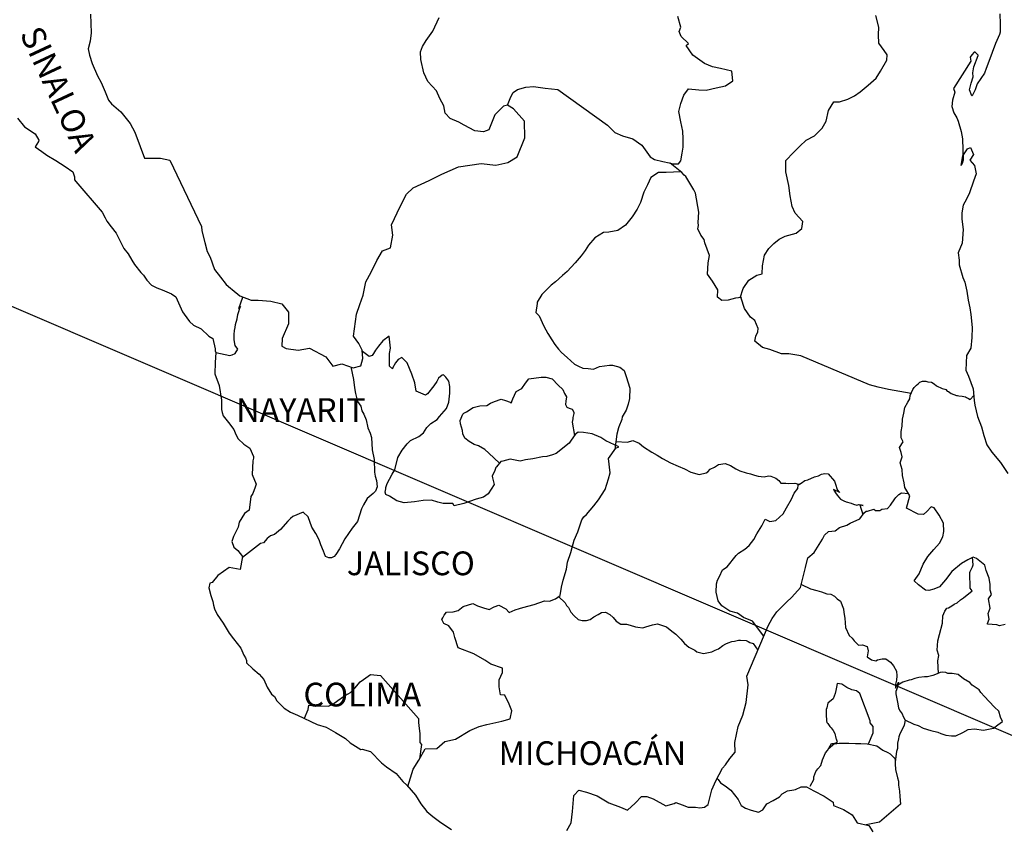
# Model space of a CAD drawing. Units: inches. Extents: x 546476 to 548876, y 2615913 to 2617713.
# Drawn here: x 548549 to 548649, y 2617393 to 2617475 of the extents above; entities that cross this region are included whole.
import ezdxf

# ---------------------------------------------------------------- set-up
doc = ezdxf.new("R2010")
doc.units = ezdxf.units.IN
doc.header["$LTSCALE"] = 40
doc.header["$MEASUREMENT"] = 0
doc.layers.add('MARGEN', color=7, linetype='Continuous')
doc.styles.add('ROMANS', font='romans.shx')

msp = doc.modelspace()

# ---------------------------------------------------------------- linework, layer by layer
at = {"layer": 'MARGEN', "color": 5, "linetype": 'Continuous'}
for p, q in [((548549.169, 2617464.735, -2.318), (548549.854, 2617463.848, -2.318)), ((548549.854, 2617463.848, -2.318), (548550.93, 2617463.156, -2.318)), ((548550.93, 2617463.156, -2.318), (548551.326, 2617462.517, -2.318)), ((548551.279, 2617462.369, -2.318), (548550.936, 2617461.825, -2.318)), ((548551.326, 2617462.517, -2.318), (548551.279, 2617462.369, -2.318)), ((548550.936, 2617461.825, -2.318), (548551.622, 2617461.382, -2.318)), ((548551.622, 2617461.382, -2.318), (548552.112, 2617460.985, -2.318)), ((548552.112, 2617460.985, -2.318), (548553.046, 2617460.441, -2.318)), ((548553.046, 2617460.441, -2.318), (548553.974, 2617459.856, -2.318)), ((548553.974, 2617459.856, -2.318), (548554.76, 2617459.312, -2.318)), ((548554.76, 2617459.312, -2.318), (548554.908, 2617458.821, -2.318)), ((548554.908, 2617458.821, -2.318), (548554.908, 2617458.519, -2.318)), ((548554.908, 2617458.519, -2.318), (548555.056, 2617458.324, -2.318)), ((548555.056, 2617458.324, -2.318), (548557.703, 2617455.219, -2.318)), ((548557.703, 2617455.219, -2.318), (548558.006, 2617454.675, -2.318)), ((548558.006, 2617454.675, -2.318), (548558.201, 2617454.332, -2.318)), ((548558.201, 2617454.332, -2.318), (548558.644, 2617453.741, -2.318)), ((548558.644, 2617453.741, -2.318), (548559.128, 2617453.102, -2.318)), ((548559.128, 2617453.102, -2.318), (548559.914, 2617451.57, -2.318)), ((548559.914, 2617451.57, -2.318), (548560.358, 2617451.026, -2.318)), ((548560.358, 2617451.026, -2.318), (548560.707, 2617450.388, -2.318)), ((548560.707, 2617450.388, -2.318), (548560.996, 2617449.944, -2.318)), ((548560.996, 2617449.944, -2.318), (548561.634, 2617449.151, -2.318)), ((548561.634, 2617449.151, -2.318), (548561.883, 2617448.855, -2.318)), ((548561.883, 2617448.855, -2.318), (548562.226, 2617448.365, -2.318)), ((548562.226, 2617448.365, -2.318), (548562.716, 2617447.874, -2.318)), ((548562.716, 2617447.874, -2.318), (548563.254, 2617447.579, -2.318)), ((548563.254, 2617447.579, -2.318), (548563.792, 2617447.377, -2.318)), ((548563.792, 2617447.377, -2.318), (548564.726, 2617446.987, -2.318)), ((548564.726, 2617446.987, -2.318), (548565.169, 2617446.692, -2.318)), ((548565.169, 2617446.692, -2.318), (548565.855, 2617445.159, -2.318)), ((548565.855, 2617445.159, -2.318), (548566.002, 2617444.918, -2.318)), ((548566.002, 2617444.918, -2.318), (548566.54, 2617444.172, -2.318)), ((548566.54, 2617444.172, -2.318), (548566.937, 2617443.829, -2.318)), ((548566.937, 2617443.829, -2.318), (548567.723, 2617443.432, -2.318)), ((548567.723, 2617443.432, -2.318), (548568.509, 2617442.693, -2.318)), ((548568.509, 2617442.693, -2.318), (548568.899, 2617442.451, -2.318)), ((548568.899, 2617442.451, -2.318), (548569.147, 2617441.416, -2.318)), ((548569.147, 2617441.416, -2.318), (548569.147, 2617441.215, -2.318)), ((548569.147, 2617441.215, -2.318), (548569.194, 2617441.067, -2.318)), ((548569.194, 2617441.067, -2.318), (548569.147, 2617440.032, -2.318)), ((548569.194, 2617441.067, -2.318), (548569.194, 2617441.067, -2.318)), ((548569.147, 2617440.032, -2.318), (548569.1, 2617438.896, -2.318)), ((548569.1, 2617438.896, -2.318), (548569.537, 2617437.714, -2.318)), ((548569.537, 2617437.714, -2.318), (548569.786, 2617436.229, -2.318)), ((548569.786, 2617436.229, -2.318), (548569.793, 2617435.294, -2.318)), ((548569.793, 2617435.294, -2.318), (548569.84, 2617434.999, -2.318)), ((548569.84, 2617434.999, -2.318), (548569.94, 2617434.656, -2.318)), ((548569.94, 2617434.656, -2.318), (548570.478, 2617433.964, -2.318)), ((548570.478, 2617433.964, -2.318), (548571.022, 2617433.272, -2.318)), ((548571.022, 2617433.272, -2.318), (548571.217, 2617432.781, -2.318)), ((548571.217, 2617432.781, -2.318), (548571.459, 2617432.338, -2.318)), ((548571.459, 2617432.338, -2.318), (548572.05, 2617431.793, -2.318)), ((548572.05, 2617431.793, -2.318), (548572.635, 2617431.397, -2.318)), ((548572.635, 2617431.397, -2.318), (548573.032, 2617430.557, -2.318)), ((548572.938, 2617430.113, -2.318), (548572.884, 2617428.736, -2.318)), ((548573.032, 2617430.362, -2.318), (548572.938, 2617430.113, -2.318)), ((548573.032, 2617430.557, -2.318), (548573.032, 2617430.362, -2.318)), ((548572.884, 2617428.736, -2.318), (548573.28, 2617427.748, -2.318)), ((548573.179, 2617427.452, -2.318), (548572.938, 2617426.814, -2.318)), ((548573.28, 2617427.748, -2.318), (548573.179, 2617427.452, -2.318)), ((548572.743, 2617426.511, -2.318), (548572.595, 2617425.134, -2.318)), ((548572.938, 2617426.814, -2.318), (548572.743, 2617426.511, -2.318)), ((548572.595, 2617425.134, -2.318), (548572.111, 2617424.784, -2.318)), ((548572.111, 2617424.784, -2.318), (548571.573, 2617423.897, -2.318)), ((548571.473, 2617423.4, -2.318), (548570.982, 2617422.466, -2.318)), ((548571.573, 2617423.897, -2.318), (548571.473, 2617423.4, -2.318)), ((548570.982, 2617422.466, -2.318), (548570.841, 2617421.969, -2.318)), ((548570.841, 2617421.969, -2.318), (548571.036, 2617421.384, -2.318)), ((548571.036, 2617421.384, -2.318), (548571.426, 2617421.035, -2.318)), ((548571.426, 2617421.035, -2.318), (548571.916, 2617420.443, -2.318)), ((548571.916, 2617420.443, -2.318), (548571.674, 2617419.113, -2.318)), ((548570.545, 2617419.308, -2.318), (548569.423, 2617418.515, -2.318)), ((548571.674, 2617419.113, -2.318), (548570.545, 2617419.308, -2.318)), ((548569.423, 2617418.515, -2.318), (548568.838, 2617417.822, -2.318)), ((548569.423, 2617418.515, -2.318), (548569.423, 2617418.515, -2.318)), ((548568.59, 2617417.728, -2.318), (548568.496, 2617417.285, -2.318)), ((548568.496, 2617417.285, -2.318), (548568.69, 2617416.492, -2.318)), ((548568.838, 2617417.822, -2.318), (548568.59, 2617417.728, -2.318)), ((548568.69, 2617416.492, -2.318), (548568.892, 2617415.901, -2.318)), ((548568.892, 2617415.901, -2.318), (548568.986, 2617415.504, -2.318)), ((548568.986, 2617415.504, -2.318), (548569.087, 2617415.161, -2.318)), ((548569.087, 2617415.161, -2.318), (548569.329, 2617414.57, -2.318)), ((548569.329, 2617414.57, -2.318), (548569.967, 2617413.683, -2.318)), ((548569.967, 2617413.683, -2.318), (548570.559, 2617412.695, -2.318)), ((548570.559, 2617412.695, -2.318), (548571.002, 2617412.104, -2.318)), ((548571.002, 2617412.104, -2.318), (548571.741, 2617411.163, -2.318)), ((548571.741, 2617411.163, -2.318), (548572.03, 2617410.478, -2.318)), ((548572.03, 2617410.478, -2.318), (548572.225, 2617410.182, -2.318)), ((548572.225, 2617410.182, -2.318), (548572.326, 2617409.933, -2.318)), ((548572.326, 2617409.933, -2.318), (548572.326, 2617409.685, -2.318)), ((548572.326, 2617409.685, -2.318), (548572.964, 2617409.093, -2.318)), ((548572.964, 2617409.093, -2.318), (548573.603, 2617408.556, -2.318)), ((548573.603, 2617408.556, -2.318), (548574.046, 2617408.011, -2.318)), ((548574.046, 2617408.011, -2.318), (548574.389, 2617407.218, -2.318)), ((548574.389, 2617407.218, -2.318), (548574.833, 2617406.533, -2.318)), ((548574.833, 2617406.533, -2.318), (548575.128, 2617406.284, -2.318)), ((548575.128, 2617406.284, -2.318), (548575.37, 2617405.841, -2.318)), ((548575.37, 2617405.841, -2.318), (548576.109, 2617405.102, -2.318)), ((548576.109, 2617405.102, -2.318), (548576.748, 2617404.705, -2.318)), ((548576.748, 2617404.705, -2.318), (548577.48, 2617404.409, -2.318)), ((548577.48, 2617404.409, -2.318), (548579.442, 2617403.475, -2.318)), ((548579.442, 2617403.475, -2.318), (548580.37, 2617403.18, -2.318)), ((548579.442, 2617403.475, -2.318), (548579.442, 2617403.475, -2.318)), ((548580.37, 2617403.18, -2.318), (548581.062, 2617402.783, -2.318)), ((548581.062, 2617402.783, -2.318), (548581.304, 2617402.642, -2.318)), ((548581.304, 2617402.642, -2.318), (548582.332, 2617402.044, -2.318)), ((548582.332, 2617402.044, -2.318), (548582.776, 2617401.607, -2.318)), ((548582.776, 2617401.607, -2.318), (548583.858, 2617400.915, -2.318)), ((548583.858, 2617400.915, -2.318), (548583.999, 2617400.962, -2.318)), ((548583.999, 2617400.962, -2.318), (548584.839, 2617400.713, -2.318)), ((548583.999, 2617400.962, -2.318), (548583.999, 2617400.962, -2.318)), ((548584.839, 2617400.713, -2.318), (548585.961, 2617399.584, -2.318)), ((548585.961, 2617399.584, -2.318), (548586.451, 2617399.188, -2.318)), ((548586.451, 2617399.188, -2.318), (548587.433, 2617398.502, -2.318)), ((548587.433, 2617398.502, -2.318), (548588.118, 2617397.71, -2.318)), ((548588.118, 2617397.71, -2.318), (548588.514, 2617397.32, -2.318)), ((548588.514, 2617397.32, -2.318), (548589.395, 2617396.332, -2.318)), ((548589.395, 2617396.332, -2.318), (548589.939, 2617395.445, -2.318)), ((548589.939, 2617395.445, -2.318), (548590.53, 2617394.652, -2.318)), ((548590.53, 2617394.652, -2.318), (548591.162, 2617394.161, -2.318)), ((548591.162, 2617394.161, -2.318), (548591.948, 2617393.57, -2.318)), ((548591.948, 2617393.57, -2.318), (548593.03, 2617392.831, -2.318))]:
    msp.add_line(p, q, dxfattribs=at)
at = {"layer": 'MARGEN'}
msp.add_line((548529.086, 2617454.051, -2.318), (548739.741, 2617363.824), dxfattribs=at)
at = {"layer": 'MARGEN', "color": 7, "linetype": 'Continuous'}
for p, q in [((548586.082, 2617442.216, -2.318), (548585.638, 2617441.678, -2.318)), ((548586.72, 2617442.713, -2.318), (548586.082, 2617442.216, -2.318)), ((548586.868, 2617441.477, -2.318), (548586.72, 2617442.713, -2.318)), ((548584.704, 2617440.644, -2.318), (548584.026, 2617441.141, -2.318)), ((548585.343, 2617441.282, -2.318), (548585.148, 2617440.939, -2.318)), ((548585.638, 2617441.678, -2.318), (548585.343, 2617441.282, -2.318)), ((548586.767, 2617440.939, -2.318), (548586.868, 2617441.477, -2.318)), ((548585, 2617440.738, -2.318), (548584.704, 2617440.644, -2.318)), ((548585.148, 2617440.939, -2.318), (548585, 2617440.738, -2.318)), ((548586.767, 2617440.442, -2.318), (548586.767, 2617440.939, -2.318)), ((548586.767, 2617439.656, -2.318), (548586.767, 2617440.442, -2.318)), ((548587.654, 2617440.341, -2.318), (548587.359, 2617439.998, -2.318)), ((548587.997, 2617440.543, -2.318), (548587.654, 2617440.341, -2.318)), ((548588.541, 2617439.998, -2.318), (548587.997, 2617440.543, -2.318)), ((548587.063, 2617439.407, -2.318), (548586.767, 2617439.656, -2.318)), ((548587.359, 2617439.998, -2.318), (548587.063, 2617439.454, -2.318)), ((548587.063, 2617439.454, -2.318), (548587.063, 2617439.407, -2.318)), ((548589.032, 2617438.863, -2.318), (548588.541, 2617439.998, -2.318)), ((548589.321, 2617437.976, -2.318), (548589.032, 2617438.863, -2.318)), ((548591.538, 2617438.117, -2.318), (548591.236, 2617437.673, -2.318)), ((548591.733, 2617438.46, -2.318), (548591.538, 2617438.117, -2.318)), ((548592.076, 2617438.755, -2.318), (548591.733, 2617438.46, -2.318)), ((548592.224, 2617438.809, -2.318), (548592.076, 2617438.755, -2.318)), ((548592.466, 2617438.56, -2.318), (548592.224, 2617438.809, -2.318)), ((548592.762, 2617438.164, -2.318), (548592.466, 2617438.56, -2.318)), ((548592.862, 2617437.626, -2.318), (548592.762, 2617438.164, -2.318)), ((548589.475, 2617437.136, -2.318), (548589.321, 2617437.976, -2.318)), ((548590.41, 2617436.739, -2.318), (548589.475, 2617437.136, -2.318)), ((548591.236, 2617437.673, -2.318), (548590.604, 2617436.887, -2.318)), ((548592.862, 2617436.934, -2.318), (548592.862, 2617437.626, -2.318)), ((548590.604, 2617436.887, -2.318), (548590.41, 2617436.739, -2.318)), ((548592.768, 2617436.047, -2.318), (548592.862, 2617436.934, -2.318)), ((548591.834, 2617434.569, -2.318), (548592.52, 2617435.402, -2.318)), ((548592.52, 2617435.402, -2.318), (548592.768, 2617436.047, -2.318)), ((548590.947, 2617433.883, -2.318), (548591.586, 2617434.273, -2.318)), ((548591.586, 2617434.273, -2.318), (548591.834, 2617434.569, -2.318)), ((548590.215, 2617432.942, -2.318), (548590.557, 2617433.487, -2.318)), ((548590.557, 2617433.487, -2.318), (548590.947, 2617433.883, -2.318)), ((548588.548, 2617431.814, -2.318), (548588.891, 2617432.156, -2.318)), ((548588.891, 2617432.156, -2.318), (548589.724, 2617432.553, -2.318)), ((548589.724, 2617432.553, -2.318), (548590.215, 2617432.942, -2.318)), ((548605.14, 2617432.183, -2.318), (548604.945, 2617431.887, -2.318)), ((548605.536, 2617432.774, -2.318), (548605.14, 2617432.183, -2.318)), ((548605.832, 2617433.016, -2.318), (548605.536, 2617432.774, -2.318)), ((548606.37, 2617432.969, -2.318), (548605.832, 2617433.016, -2.318)), ((548607.257, 2617432.822, -2.318), (548606.37, 2617432.969, -2.318)), ((548608.137, 2617432.472, -2.318), (548607.257, 2617432.822, -2.318)), ((548608.627, 2617432.129, -2.318), (548608.137, 2617432.472, -2.318)), ((548609.958, 2617431.531, -2.318), (548608.627, 2617432.129, -2.318)), ((548587.614, 2617430.436, -2.318), (548588.051, 2617431.175, -2.318)), ((548588.051, 2617431.175, -2.318), (548588.548, 2617431.814, -2.318)), ((548604.945, 2617431.887, -2.318), (548603.621, 2617430.853, -2.318)), ((548608.923, 2617430.355, -2.318), (548609.662, 2617431.383, -2.318)), ((548609.662, 2617431.383, -2.318), (548609.958, 2617431.531, -2.318)), ((548587.318, 2617429.199, -2.318), (548587.614, 2617430.436, -2.318)), ((548598.957, 2617430.268, -2.318), (548598.218, 2617430.073, -2.318)), ((548599.986, 2617430.073, -2.318), (548598.957, 2617430.268, -2.318)), ((548600.53, 2617430.221, -2.318), (548599.986, 2617430.073, -2.318)), ((548601.262, 2617430.315, -2.318), (548600.53, 2617430.221, -2.318)), ((548602.25, 2617430.51, -2.318), (548601.262, 2617430.315, -2.318)), ((548602.687, 2617430.557, -2.318), (548602.25, 2617430.51, -2.318)), ((548603.231, 2617430.705, -2.318), (548602.687, 2617430.557, -2.318)), ((548603.621, 2617430.853, -2.318), (548603.231, 2617430.705, -2.318)), ((548603.621, 2617430.853, -2.318), (548603.621, 2617430.853, -2.318)), ((548609.078, 2617428.877, -2.318), (548608.923, 2617430.355, -2.318)), ((548587.023, 2617428.756, -2.318), (548587.318, 2617429.199, -2.318)), ((548597.432, 2617429.139, -2.318), (548597.143, 2617428.548, -2.318)), ((548597.533, 2617429.435, -2.318), (548597.432, 2617429.139, -2.318)), ((548597.586, 2617429.482, -2.318), (548597.533, 2617429.435, -2.318)), ((548598.023, 2617430.026, -2.318), (548597.586, 2617429.482, -2.318)), ((548598.218, 2617430.073, -2.318), (548598.023, 2617430.026, -2.318)), ((548586.532, 2617427.822, -2.318), (548586.781, 2617428.265, -2.318)), ((548586.781, 2617428.265, -2.318), (548587.023, 2617428.756, -2.318)), ((548597.143, 2617428.548, -2.318), (548597.19, 2617428.4, -2.318)), ((548597.19, 2617428.4, -2.318), (548597.338, 2617427.708, -2.318)), ((548608.587, 2617427.197, -2.318), (548608.923, 2617428.286, -2.318)), ((548608.923, 2617428.286, -2.318), (548609.078, 2617428.877, -2.318)), ((548586.337, 2617426.935, -2.318), (548586.384, 2617427.284, -2.318)), ((548586.384, 2617427.425, -2.318), (548586.532, 2617427.822, -2.318)), ((548586.384, 2617427.284, -2.318), (548586.384, 2617427.425, -2.318)), ((548597.338, 2617427.708, -2.318), (548596.753, 2617426.774, -2.318)), ((548607.902, 2617426.162, -2.318), (548608.587, 2617427.197, -2.318)), ((548586.384, 2617426.686, -2.318), (548586.337, 2617426.935, -2.318)), ((548586.781, 2617426.545, -2.318), (548586.384, 2617426.686, -2.318)), ((548587.52, 2617426.048, -2.318), (548586.781, 2617426.545, -2.318)), ((548591.001, 2617426.142, -2.318), (548590.168, 2617426.095, -2.318)), ((548591.639, 2617425.94, -2.318), (548591.001, 2617426.142, -2.318)), ((548595.523, 2617426.236, -2.318), (548594.294, 2617425.792, -2.318)), ((548596.256, 2617426.431, -2.318), (548595.523, 2617426.236, -2.318)), ((548596.753, 2617426.774, -2.318), (548596.256, 2617426.431, -2.318)), ((548607.411, 2617425.571, -2.318), (548607.902, 2617426.162, -2.318)), ((548588.252, 2617425.853, -2.318), (548587.52, 2617426.048, -2.318)), ((548589.287, 2617425.947, -2.318), (548588.252, 2617425.853, -2.318)), ((548590.168, 2617426.095, -2.318), (548589.287, 2617425.947, -2.318)), ((548592.184, 2617425.792, -2.318), (548591.639, 2617425.94, -2.318)), ((548593.165, 2617425.792, -2.318), (548592.184, 2617425.792, -2.318)), ((548593.165, 2617425.792, -2.318), (548593.165, 2617425.792, -2.318)), ((548593.313, 2617425.544, -2.318), (548593.165, 2617425.792, -2.318)), ((548594.294, 2617425.792, -2.318), (548593.313, 2617425.544, -2.318)), ((548606.672, 2617424.684, -2.318), (548607.411, 2617425.571, -2.318)), ((548605.792, 2617422.916, -2.318), (548606.228, 2617424.146, -2.318)), ((548606.228, 2617424.146, -2.318), (548606.423, 2617424.442, -2.318)), ((548606.423, 2617424.442, -2.318), (548606.672, 2617424.684, -2.318)), ((548605.442, 2617422.076, -2.318), (548605.792, 2617422.916, -2.318)), ((548605.099, 2617420.84, -2.318), (548605.247, 2617421.337, -2.318)), ((548605.247, 2617421.337, -2.318), (548605.442, 2617422.076, -2.318)), ((548604.763, 2617419.859, -2.318), (548605.099, 2617420.84, -2.318)), ((548604.32, 2617418.038, -2.318), (548604.663, 2617419.166, -2.318)), ((548604.663, 2617419.166, -2.318), (548604.763, 2617419.859, -2.318)), ((548604.024, 2617416.505, -2.318), (548604.172, 2617417.345, -2.318)), ((548604.172, 2617417.345, -2.318), (548604.32, 2617418.038, -2.318)), ((548603.534, 2617416.163, -2.318), (548604.024, 2617416.505, -2.318)), ((548593.716, 2617414.993, -2.318), (548594.206, 2617415.39, -2.318)), ((548594.206, 2617415.39, -2.318), (548595.187, 2617415.686, -2.318)), ((548595.187, 2617415.686, -2.318), (548595.678, 2617415.437, -2.318)), ((548595.678, 2617415.437, -2.318), (548596.263, 2617415.235, -2.318)), ((548596.263, 2617415.235, -2.318), (548596.854, 2617415.087, -2.318)), ((548596.854, 2617415.087, -2.318), (548597.351, 2617415.336, -2.318)), ((548597.351, 2617415.336, -2.318), (548597.835, 2617415.531, -2.318)), ((548597.835, 2617415.531, -2.318), (548598.527, 2617415.134, -2.318)), ((548599.461, 2617415.034, -2.318), (548599.905, 2617415.182, -2.318)), ((548599.905, 2617415.182, -2.318), (548600.241, 2617415.282, -2.318)), ((548600.241, 2617415.282, -2.318), (548601.377, 2617415.578, -2.318)), ((548601.377, 2617415.578, -2.318), (548602.452, 2617415.968, -2.318)), ((548602.452, 2617415.968, -2.318), (548602.942, 2617415.914, -2.318)), ((548602.942, 2617415.914, -2.318), (548603.534, 2617416.163, -2.318)), ((548592.042, 2617414.059, -2.318), (548592.143, 2617414.254, -2.318)), ((548592.143, 2617414.254, -2.318), (548592.291, 2617414.503, -2.318)), ((548592.291, 2617414.503, -2.318), (548592.533, 2617414.798, -2.318)), ((548592.533, 2617414.798, -2.318), (548593.218, 2617414.846, -2.318)), ((548593.218, 2617414.846, -2.318), (548593.716, 2617414.993, -2.318)), ((548598.527, 2617415.134, -2.318), (548598.87, 2617414.792, -2.318)), ((548598.87, 2617414.792, -2.318), (548599.461, 2617415.034, -2.318)), ((548592.244, 2617413.663, -2.318), (548592.042, 2617414.059, -2.318)), ((548592.782, 2617413.414, -2.318), (548592.244, 2617413.663, -2.318)), ((548593.225, 2617412.776, -2.318), (548592.782, 2617413.414, -2.318)), ((548593.373, 2617412.238, -2.318), (548593.225, 2617412.776, -2.318)), ((548593.716, 2617411.197, -2.318), (548593.373, 2617412.238, -2.318)), ((548595.288, 2617410.605, -2.318), (548593.716, 2617411.197, -2.318)), ((548596.417, 2617409.96, -2.318), (548595.288, 2617410.605, -2.318)), ((548597.009, 2617409.564, -2.318), (548596.417, 2617409.96, -2.318)), ((548598.185, 2617409.167, -2.318), (548597.009, 2617409.564, -2.318)), ((548584.146, 2617408.011, -2.318), (548584.832, 2617408.502, -2.318)), ((548584.832, 2617408.502, -2.318), (548585.86, 2617408.401, -2.318)), ((548585.86, 2617408.401, -2.318), (548589.697, 2617404.06, -2.318)), ((548597.842, 2617407.984, -2.318), (548598.185, 2617408.73, -2.318)), ((548598.185, 2617408.73, -2.318), (548598.185, 2617409.167, -2.318)), ((548583.259, 2617407.124, -2.318), (548583.797, 2617407.763, -2.318)), ((548583.797, 2617407.763, -2.318), (548584.146, 2617408.011, -2.318)), ((548597.842, 2617407.252, -2.318), (548597.842, 2617407.984, -2.318)), ((548597.99, 2617406.459, -2.318), (548597.842, 2617407.252, -2.318)), ((548581.539, 2617405.894, -2.318), (548582.13, 2617406.291, -2.318)), ((548582.13, 2617406.291, -2.318), (548582.816, 2617406.681, -2.318)), ((548582.816, 2617406.681, -2.318), (548583.259, 2617407.124, -2.318)), ((548598.433, 2617406.412, -2.318), (548597.99, 2617406.459, -2.318)), ((548598.877, 2617405.518, -2.318), (548598.433, 2617406.412, -2.318)), ((548578.549, 2617404.96, -2.318), (548578.596, 2617405.404, -2.318)), ((548578.596, 2617405.404, -2.318), (548579.234, 2617405.357, -2.318)), ((548579.234, 2617405.357, -2.318), (548579.873, 2617405.357, -2.318)), ((548579.873, 2617405.357, -2.318), (548580.605, 2617405.303, -2.318)), ((548580.605, 2617405.303, -2.318), (548581.049, 2617405.498, -2.318)), ((548581.049, 2617405.498, -2.318), (548581.539, 2617405.894, -2.318)), ((548599.125, 2617404.833, -2.318), (548598.877, 2617405.518, -2.318)), ((548578.159, 2617404.087, -2.318), (548578.549, 2617404.96, -2.318)), ((548598.978, 2617404.04, -2.318), (548599.125, 2617404.833, -2.318)), ((548589.697, 2617404.06, -2.318), (548589.697, 2617403.71, -2.318)), ((548589.697, 2617403.71, -2.318), (548589.744, 2617403.321, -2.318)), ((548589.744, 2617403.321, -2.318), (548589.791, 2617402.823, -2.318)), ((548594.898, 2617402.864, -2.318), (548595.833, 2617403.26, -2.318)), ((548595.833, 2617403.26, -2.318), (548596.619, 2617403.455, -2.318)), ((548596.619, 2617403.455, -2.318), (548598.138, 2617403.798, -2.318)), ((548598.138, 2617403.798, -2.318), (548598.978, 2617404.04, -2.318)), ((548589.791, 2617402.823, -2.318), (548589.838, 2617402.528, -2.318)), ((548589.838, 2617402.528, -2.318), (548589.838, 2617402.333, -2.318)), ((548589.838, 2617402.333, -2.318), (548589.838, 2617401.641, -2.318)), ((548593.427, 2617401.983, -2.318), (548594.898, 2617402.864, -2.318)), ((548589.993, 2617401.446, -2.318), (548589.805, 2617399.974, -2.318)), ((548589.838, 2617401.641, -2.318), (548589.993, 2617401.446, -2.318)), ((548591.565, 2617401.049, -2.318), (548592.345, 2617401.735, -2.318)), ((548592.345, 2617401.735, -2.318), (548593.427, 2617401.983, -2.318)), ((548589.744, 2617399.867, -2.318), (548590.383, 2617400.996, -2.318)), ((548590.383, 2617400.996, -2.318), (548591.565, 2617401.049, -2.318)), ((548589.16, 2617398.933, -2.318), (548589.744, 2617399.867, -2.318)), ((548588.635, 2617397.179, -2.318), (548589.16, 2617398.933, -2.318))]:
    msp.add_line(p, q, dxfattribs=at)
at = {"layer": 'MARGEN', "color": 7, "linetype": 'Continuous', "elevation": -2.318}
for points in [[(548556.541, 2617475.245), (548556.594, 2617473.37), (548556.494, 2617472.53), (548556.299, 2617471.744), (548556.447, 2617471.105), (548556.695, 2617470.265), (548557.233, 2617469.029), (548557.629, 2617468.343), (548558.019, 2617467.403), (548558.362, 2617466.569), (548558.658, 2617466.173), (548559.592, 2617465.38), (548560.532, 2617464.197), (548561.016, 2617463.303), (548561.561, 2617461.879), (548562.004, 2617460.689), (548563.624, 2617460.689), (548564.558, 2617460.494), (548567.756, 2617453.781), (548567.803, 2617453.338), (548568.099, 2617452.155), (548568.348, 2617451.268), (548568.637, 2617450.677), (548569.08, 2617449.44), (548569.672, 2617448.654), (548570.263, 2617447.915), (548570.706, 2617447.565), (548570.854, 2617447.417), (548571.641, 2617446.779), (548572.77, 2617446.329), (548573.502, 2617446.329), (548574.779, 2617446.228), (548575.867, 2617445.979), (548576.553, 2617445.139), (548576.553, 2617443.957), (548575.914, 2617442.478), (548575.867, 2617441.692), (548576.311, 2617441.443), (548577.534, 2617441.295), (548578.663, 2617441.49), (548580.336, 2617440.603), (548581.022, 2617439.662), (548581.956, 2617439.904), (548583.085, 2617439.515), (548583.871, 2617439.71), (548584.066, 2617440.449), (548584.019, 2617441.282), (548583.676, 2617441.974), (548583.132, 2617442.713), (548583.427, 2617444.938), (548583.77, 2617445.919), (548584.113, 2617446.86), (548584.362, 2617448.19), (548584.899, 2617449.171), (548585.484, 2617450.354), (548586.075, 2617451.335), (548586.861, 2617451.631), (548587.103, 2617452.914), (548586.955, 2617453.949), (548587.836, 2617455.824), (548588.481, 2617457.054), (548589.166, 2617457.692), (548590.786, 2617458.431), (548592.063, 2617459.07), (548593.729, 2617459.809), (548596.034, 2617460.145), (548597.513, 2617459.997), (548598.736, 2617460.239), (548599.67, 2617460.83), (548600.456, 2617462.752), (548600.402, 2617464.432), (548599.32, 2617465.662), (548598.682, 2617466.059), (548598.292, 2617465.958), (548597.405, 2617465.071), (548596.82, 2617463.545), (548596.283, 2617463.35), (548595.396, 2617463.451), (548594.314, 2617464.043), (548593.776, 2617464.338), (548592.889, 2617464.688), (548592.399, 2617465.232), (548592.251, 2617465.971), (548592.251, 2617465.971), (548591.854, 2617466.71), (548591.518, 2617467.503), (548590.631, 2617468.438), (548590.235, 2617469.325), (548589.939, 2617470.655), (548589.892, 2617471.448), (548590.087, 2617471.986), (548590.477, 2617472.584), (548591.162, 2617473.511), (548591.801, 2617474.895)], [(548598.682, 2617466.059), (548599.031, 2617466.899), (548599.273, 2617467.335), (548599.717, 2617467.638), (548600.55, 2617467.88), (548601.336, 2617467.927), (548602.512, 2617467.779), (548603.789, 2617467.624), (548608.802, 2617464.022), (548609.541, 2617463.283), (548610.328, 2617462.934), (548611.356, 2617462.638), (548612.29, 2617461.993), (548613.13, 2617460.81), (548613.573, 2617460.562), (548614.407, 2617460.367), (548615.045, 2617460.212), (548615.388, 2617460.118), (548615.972, 2617460.118), (548616.221, 2617460.414), (548616.369, 2617461.2), (548616.463, 2617461.791), (548616.463, 2617462.631), (548616.416, 2617463.418), (548616.214, 2617464.352), (548616.019, 2617465.393), (548616.214, 2617466.233), (548616.51, 2617467.067), (548617.001, 2617467.705), (548618.035, 2617467.604), (548618.768, 2617467.557), (548619.803, 2617467.799), (548620.73, 2617467.994), (548621.469, 2617468.491), (548621.369, 2617469.472), (548620.24, 2617469.768), (548619.406, 2617469.923), (548618.62, 2617470.265), (548617.437, 2617471.105), (548616.752, 2617472.093), (548617.001, 2617472.295), (548616.261, 2617472.98), (548616.066, 2617473.478), (548616.214, 2617473.921), (548615.912, 2617475.003)], [(548622.222, 2617446.584), (548622.518, 2617447.532), (548623.102, 2617448.372), (548623.889, 2617448.862), (548624.433, 2617449.01), (548624.48, 2617449.796), (548624.675, 2617450.885), (548625.118, 2617451.57), (548625.609, 2617452.068), (548626.146, 2617452.511), (548626.785, 2617452.8), (548627.867, 2617453.096), (548628.458, 2617453.593), (548628.552, 2617454.278), (548627.766, 2617455.118), (548627.47, 2617455.811), (548627.275, 2617456.893), (548627.128, 2617457.927), (548626.832, 2617459.312), (548626.832, 2617460.441), (548627.611, 2617461.281), (548628.25, 2617461.919), (548628.888, 2617462.51), (548629.722, 2617462.954), (548630.508, 2617463.74), (548630.904, 2617464.432), (548631.146, 2617465.514), (548631.684, 2617466.401), (548632.275, 2617466.401), (548633.108, 2617466.65), (548633.794, 2617466.993), (548634.338, 2617467.382), (548635.171, 2617468.068), (548635.958, 2617468.76), (548636.401, 2617469.499), (548637.04, 2617470.581), (548637.087, 2617471.126), (548636.791, 2617471.569), (548636.247, 2617472.308), (548636.2, 2617473.148), (548636.247, 2617473.934), (548635.951, 2617475.117)], [(548639.499, 2617436.901), (548637.208, 2617437.31), (548636.179, 2617437.559), (548635.292, 2617437.801), (548628.364, 2617440.724), (548627.141, 2617440.926), (548626.402, 2617440.926), (548625.219, 2617441.369), (548624.487, 2617441.564), (548623.7, 2617442.209), (548623.794, 2617442.7), (548623.989, 2617443.143), (548624.043, 2617443.493), (548623.7, 2617444.279), (548623.257, 2617444.629), (548622.666, 2617445.516), (548622.323, 2617446.55), (548622.37, 2617446.598), (548621.731, 2617446.55), (548620.992, 2617446.356), (548620.354, 2617446.309), (548619.917, 2617446.651), (548619.964, 2617447.39), (548619.42, 2617448.278), (548618.929, 2617448.97), (548618.976, 2617450.105), (548619.124, 2617450.845), (548618.634, 2617452.128), (548618.586, 2617452.471), (548618.244, 2617452.914), (548617.941, 2617453.559), (548617.995, 2617453.902), (548617.988, 2617454.198), (548618.042, 2617455.233), (548617.699, 2617457.155), (548617.545, 2617457.497), (548616.712, 2617458.835), (548616.564, 2617458.982), (548616.322, 2617459.231), (548615.159, 2617460.185)], [(548616.228, 2617459.305), (548614.749, 2617459.231), (548613.963, 2617459.231), (548613.177, 2617458.741), (548612.834, 2617458.001), (548612.491, 2617457.262), (548612.149, 2617456.227), (548611.806, 2617455.535), (548611.315, 2617454.749), (548610.63, 2617453.916), (548609.844, 2617453.371), (548608.957, 2617453.223), (548608.419, 2617453.176), (548607.532, 2617452.639), (548606.894, 2617451.9), (548606.558, 2617451.355), (548606.161, 2617450.811), (548605.523, 2617450.126), (548604.737, 2617449.238), (548604.246, 2617448.842), (548603.561, 2617448.204), (548603.117, 2617447.861), (548602.183, 2617446.927), (548601.692, 2617446.134), (548601.692, 2617445.993), (548601.551, 2617445.106), (548601.894, 2617444.756), (548602.385, 2617443.721), (548602.781, 2617442.982), (548603.171, 2617442.337), (548603.466, 2617441.846), (548603.856, 2617441.403), (548604.152, 2617441.054), (548604.743, 2617440.563), (548605.093, 2617440.22), (548605.482, 2617439.871), (548605.872, 2617439.676), (548606.316, 2617439.474), (548606.853, 2617439.427), (548607.398, 2617439.374), (548607.989, 2617439.622), (548609.017, 2617439.77), (548609.313, 2617439.77), (548610.052, 2617439.568), (548610.489, 2617439.226), (548610.69, 2617438.634), (548611.08, 2617437.445), (548611.033, 2617436.41), (548610.885, 2617435.819), (548610.69, 2617435.227), (548610.294, 2617434.542), (548610.247, 2617434.293), (548609.958, 2617433.554), (548609.904, 2617433.453), (548609.756, 2617432.815), (548609.555, 2617431.236)], [(548569.194, 2617441.067), (548570.612, 2617440.765), (548570.861, 2617440.812), (548571.157, 2617440.959), (548571.446, 2617441.403), (548571.15, 2617441.746), (548571.056, 2617442.337), (548571.056, 2617442.881), (548571.103, 2617443.278), (548571.15, 2617443.574), (548571.197, 2617443.869), (548571.352, 2617444.461), (548571.446, 2617444.904), (548571.688, 2617445.744), (548571.54, 2617445.495), (548571.936, 2617446.658)], [(548582.856, 2617439.595), (548583.138, 2617438.332), (548583.233, 2617437.492), (548583.333, 2617436.901), (548583.528, 2617436.108), (548583.878, 2617435.617), (548583.972, 2617435.174), (548584.173, 2617434.824), (548584.415, 2617434.239), (548584.563, 2617433.446), (548584.812, 2617432.902), (548584.96, 2617432.459), (548585.007, 2617431.229), (548585.208, 2617430.241), (548585.255, 2617428.958), (548585.302, 2617428.561), (548585.45, 2617428.118), (548585.504, 2617427.479), (548585.356, 2617427.036), (548585.107, 2617426.787), (548584.523, 2617426.303), (548584.133, 2617425.658), (548583.931, 2617425.268), (548583.542, 2617423.985), (548583.004, 2617423.293), (548582.265, 2617422.211), (548581.727, 2617421.223), (548581.338, 2617420.631), (548581.183, 2617420.437), (548580.894, 2617420.289), (548580.645, 2617420.289), (548580.303, 2617420.437), (548580.108, 2617420.981), (548579.812, 2617421.619), (548579.664, 2617422.117), (548579.315, 2617422.755), (548578.925, 2617423.4), (548578.529, 2617424.435), (548578.038, 2617424.932), (548577.01, 2617424.489), (548576.761, 2617424.287), (548576.472, 2617423.991), (548575.733, 2617423.158), (548575.148, 2617422.668), (548574.752, 2617422.52), (548574.409, 2617422.271), (548574.013, 2617421.828), (548573.724, 2617421.734), (548573.132, 2617421.29), (548571.896, 2617420.329)], [(548597.889, 2617429.858), (548596.794, 2617430.866), (548596.404, 2617431.256), (548595.765, 2617431.605), (548595.322, 2617431.753), (548594.831, 2617432.049), (548594.388, 2617432.398), (548594.193, 2617432.842), (548594.139, 2617433.184), (548593.944, 2617433.83), (548593.897, 2617434.172), (548594.186, 2617434.811), (548594.287, 2617434.911), (548594.536, 2617435.059), (548595.221, 2617435.496), (548595.906, 2617435.651), (548596.592, 2617435.698), (548596.988, 2617435.94), (548597.378, 2617436.087), (548598.07, 2617436.336), (548598.507, 2617436.188), (548598.957, 2617436.034), (548599.051, 2617435.94), (548599.246, 2617436.383), (548599.589, 2617437.122), (548600.133, 2617437.411), (548600.523, 2617437.956), (548600.866, 2617438.399), (548602.096, 2617438.547), (548602.586, 2617438.547), (548603.225, 2617438.399), (548603.816, 2617437.754), (548604.306, 2617437.31), (548604.454, 2617436.914), (548604.649, 2617436.571), (548604.595, 2617436.128), (548604.548, 2617435.785), (548604.696, 2617435.536), (548604.945, 2617435.436), (548605.241, 2617435.335), (548605.388, 2617435.039), (548605.388, 2617434.891), (548605.288, 2617434.495), (548605.288, 2617434.347), (548605.241, 2617434.004), (548605.462, 2617432.66)], [(548649.008, 2617413.575), (548648.423, 2617413.428), (548648.175, 2617413.528), (548647.241, 2617413.582), (548647.241, 2617413.676), (548647.388, 2617414.12), (548647.294, 2617414.664), (548647.489, 2617415.208), (548647.341, 2617416.142), (548647.637, 2617416.586), (548647.482, 2617417.03), (548647.482, 2617417.621), (548647.482, 2617417.621), (548647.388, 2617418.259), (548647.093, 2617419.005), (548646.945, 2617419.55), (548646.112, 2617420.235), (548645.762, 2617420.383), (548645.225, 2617420.094), (548644.586, 2617419.744), (548643.605, 2617418.911), (548642.967, 2617418.071), (548642.382, 2617417.386), (548641.791, 2617417.137), (548641.3, 2617416.989), (548640.957, 2617417.043), (548640.265, 2617417.587), (548639.822, 2617417.977), (548640.319, 2617418.669), (548640.709, 2617419.657), (548641.199, 2617420.443), (548641.791, 2617421.129), (548642.375, 2617421.774), (548642.718, 2617422.412), (548642.819, 2617422.95), (548642.765, 2617423.79), (548642.328, 2617424.63), (548641.831, 2617425.369), (548641.542, 2617425.47), (548641.098, 2617424.979), (548640.756, 2617424.684), (548640.211, 2617424.731), (548639.035, 2617425.329), (548639.378, 2617426.558), (548638.881, 2617427.398), (548638.787, 2617427.889), (548638.639, 2617428.628), (548638.585, 2617429.22), (548638.39, 2617429.912), (548638.585, 2617430.503), (548638.491, 2617430.947), (548638.343, 2617431.444), (548638.686, 2617432.029), (548638.484, 2617432.425), (548638.484, 2617433.07), (548638.585, 2617433.608), (548638.632, 2617434.3), (548638.78, 2617434.938), (548638.881, 2617435.483), (548639.17, 2617436.027), (548639.371, 2617436.37), (548639.418, 2617436.712), (548639.66, 2617437.304), (548639.808, 2617437.499), (548640.057, 2617437.747), (548640.205, 2617437.895), (548640.4, 2617438.043), (548640.648, 2617438.144), (548640.984, 2617438.144), (548641.186, 2617438.09), (548641.576, 2617438.043), (548641.824, 2617437.895), (548642.066, 2617437.694), (548642.658, 2617437.398), (548642.906, 2617437.351), (548643, 2617437.297), (548643.148, 2617437.149), (548643.296, 2617437.102), (548643.545, 2617436.907), (548644.082, 2617436.706), (548644.183, 2617436.706), (548644.331, 2617436.659), (548644.674, 2617436.652), (548645.016, 2617436.558), (548645.117, 2617436.504), (548645.312, 2617436.41), (548645.46, 2617436.309), (548645.46, 2617436.309), (548645.843, 2617436.706)], [(548609.662, 2617432.055), (548610.838, 2617431.975), (548611.383, 2617432.176), (548612.021, 2617431.874), (548612.458, 2617431.531), (548613.298, 2617430.987), (548613.835, 2617430.691), (548614.38, 2617430.342), (548615.166, 2617429.898), (548615.946, 2617429.556), (548616.584, 2617429.307), (548617.229, 2617428.958), (548618.062, 2617428.709), (548618.795, 2617428.904), (548618.943, 2617429.005), (548619.191, 2617429.253), (548619.635, 2617429.448), (548620.025, 2617429.744), (548620.71, 2617429.845), (548621.254, 2617429.643), (548621.792, 2617429.3), (548622.188, 2617429.099), (548622.827, 2617428.897), (548623.264, 2617428.803), (548623.66, 2617428.655), (548624.05, 2617428.554), (548624.641, 2617428.501), (548625.085, 2617428.601), (548625.327, 2617428.548), (548625.824, 2617428.353), (548626.113, 2617428.104), (548626.314, 2617427.862), (548626.852, 2617427.862), (548627.101, 2617427.808), (548627.739, 2617427.862), (548628.129, 2617427.761), (548628.277, 2617427.761), (548628.082, 2617427.661), (548628.082, 2617427.708), (548628.378, 2617427.855), (548628.767, 2617428.104), (548629.063, 2617428.198), (548629.748, 2617428.494), (548630.145, 2617428.595), (548630.434, 2617428.742), (548630.777, 2617428.837), (548631.126, 2617428.79), (548631.764, 2617428.05), (548631.865, 2617427.755), (548632.013, 2617427.21), (548632.302, 2617426.915), (548631.664, 2617427.21), (548631.865, 2617426.868), (548632.013, 2617426.619), (548632.356, 2617426.222), (548632.698, 2617426.075), (548632.94, 2617425.974), (548633.438, 2617425.826), (548633.68, 2617425.732), (548634.022, 2617425.631), (548634.224, 2617425.678), (548634.661, 2617425.577), (548634.661, 2617425.577), (548634.311, 2617425.658), (548634.634, 2617424.67)], [(548624.614, 2617412.393), (548623.479, 2617413.911), (548622.545, 2617414.261), (548621.953, 2617414.704), (548621.167, 2617414.906), (548620.381, 2617415.444), (548619.984, 2617415.941), (548619.89, 2617416.384), (548619.789, 2617416.828), (548619.836, 2617417.668), (548619.937, 2617418.058), (548620.132, 2617418.407), (548620.428, 2617419.093), (548620.918, 2617419.388), (548621.799, 2617420.524), (548622.047, 2617420.766), (548622.686, 2617421.162), (548623.129, 2617421.559), (548623.613, 2617422.15), (548623.909, 2617422.735), (548624.399, 2617423.528), (548624.742, 2617424.213), (548625.233, 2617423.965), (548625.824, 2617424.065), (548626.556, 2617424.751), (548626.906, 2617425.349), (548627.396, 2617426.236), (548627.685, 2617426.821), (548628.035, 2617427.318), (548628.082, 2617427.661)], [(548604.683, 2617392.743), (548605.126, 2617393.536), (548605.267, 2617394.665), (548605.415, 2617396.292), (548605.906, 2617396.836), (548606.692, 2617396.634), (548607.774, 2617396.238), (548608.95, 2617395.546), (548610.133, 2617395.102), (548610.818, 2617394.806), (548611.604, 2617395.492), (548612.243, 2617396.184), (548612.78, 2617396.184), (548613.419, 2617395.935), (548614.702, 2617395.243), (548615.536, 2617395.485), (548615.73, 2617395.586), (548616.369, 2617395.344), (548616.96, 2617395.089), (548617.693, 2617395.089), (548618.136, 2617395.042), (548618.627, 2617395.089), (548618.97, 2617395.384), (548619.359, 2617396.863), (548619.756, 2617397.75), (548620.441, 2617399.033), (548620.73, 2617399.376), (548621.174, 2617400.014), (548621.718, 2617400.653), (548621.664, 2617401.641), (548622.007, 2617403.267), (548622.498, 2617404.403), (548622.84, 2617405.686), (548623.035, 2617407.46), (548622.887, 2617408.341), (548625.044, 2617413.414), (548625.441, 2617414.16), (548625.931, 2617414.846), (548626.913, 2617415.833), (548627.45, 2617416.324), (548628.33, 2617417.305), (548628.828, 2617419.328), (548629.063, 2617420.309), (548629.701, 2617420.853), (548630.541, 2617422.184), (548630.736, 2617422.58), (548631.133, 2617422.97), (548631.818, 2617423.024), (548632.262, 2617423.366), (548632.994, 2617423.615), (548633.337, 2617423.81), (548634.318, 2617424.254), (548634.762, 2617424.838), (548634.956, 2617425.033), (548635.104, 2617425.033), (548635.743, 2617425.235), (548635.89, 2617425.087), (548636.334, 2617425.087), (548636.529, 2617425.235), (548637.12, 2617425.282), (548637.416, 2617425.624), (548637.853, 2617426.263), (548637.954, 2617426.411), (548638.249, 2617426.706), (548638.545, 2617426.854), (548639.237, 2617426.8)], [(548642.261, 2617408.623), (548642.187, 2617409.893), (548642.288, 2617410.43), (548642.133, 2617410.982), (548642.187, 2617411.909), (548642.382, 2617412.554), (548642.678, 2617413.69), (548642.725, 2617414.429), (548642.92, 2617414.919), (548643.121, 2617415.215), (548643.269, 2617415.262), (548643.605, 2617415.457), (548643.854, 2617415.605), (548644.149, 2617415.753), (548644.492, 2617416.048), (548644.788, 2617416.25), (548645.668, 2617416.982), (548645.473, 2617417.231), (548645.473, 2617417.628), (548645.426, 2617418.367), (548645.426, 2617418.81), (548645.473, 2617418.911), (548645.715, 2617419.402), (548645.762, 2617419.597), (548645.708, 2617420.356)], [(548628.404, 2617417.607), (548629.318, 2617417.157), (548629.957, 2617417.009), (548630.447, 2617416.862), (548630.985, 2617416.66), (548631.381, 2617416.613), (548631.771, 2617416.418), (548632.02, 2617416.169), (548632.362, 2617415.921), (548632.658, 2617415.134), (548632.705, 2617414.785), (548632.806, 2617414.194), (548632.853, 2617413.26), (548633.25, 2617412.467), (548633.545, 2617412.171), (548633.74, 2617411.929), (548634.184, 2617411.479), (548634.573, 2617411.526), (548635.064, 2617411.331), (548635.165, 2617410.887), (548635.064, 2617410.296), (548635.507, 2617410), (548635.951, 2617409.9), (548636.099, 2617410), (548636.589, 2617410.094), (548636.932, 2617410.094), (548637.423, 2617409.752), (548637.718, 2617409.402), (548638.014, 2617408.865), (548638.068, 2617408.367), (548638.014, 2617407.924), (548637.92, 2617407.534), (548637.92, 2617407.138), (548638.216, 2617407.729), (548638.115, 2617407.238), (548637.967, 2617406.795), (548637.967, 2617406.546), (548638.068, 2617406.049), (548638.162, 2617405.558), (548638.216, 2617405.115), (548638.41, 2617404.819), (548638.605, 2617404.524), (548638.706, 2617404.275), (548638.901, 2617403.885), (548638.807, 2617403.388), (548638.558, 2617402.897), (548638.363, 2617402.501), (548638.263, 2617402.205), (548638.216, 2617402.01), (548638.122, 2617401.567), (548638.122, 2617401.224), (548638.122, 2617401.022), (548638.021, 2617400.734), (548637.873, 2617399.699)], [(548603.836, 2617416.378), (548604.515, 2617415.766), (548604.663, 2617415.47), (548604.858, 2617415.276), (548605.106, 2617414.825), (548605.449, 2617414.436), (548605.845, 2617414.086), (548606.235, 2617413.985), (548606.679, 2617413.985), (548607.068, 2617414.086), (548607.418, 2617414.335), (548607.855, 2617414.577), (548608.197, 2617414.772), (548608.594, 2617414.825), (548609.037, 2617414.577), (548609.38, 2617414.281), (548609.676, 2617413.885), (548610.166, 2617413.589), (548610.711, 2617413.589), (548611.1, 2617413.488), (548611.638, 2617413.34), (548611.887, 2617413.293), (548612.377, 2617413.239), (548612.673, 2617413.34), (548613.358, 2617413.535), (548613.849, 2617413.629), (548614.783, 2617413.34), (548615.321, 2617412.89), (548615.717, 2617412.594), (548616.208, 2617412.097), (548616.597, 2617411.654), (548617.041, 2617411.257), (548617.632, 2617410.961), (548617.827, 2617410.814), (548618.519, 2617410.619), (548619.353, 2617410.814), (548619.695, 2617410.961), (548620.038, 2617411.109), (548620.482, 2617411.452), (548620.777, 2617411.6), (548621.019, 2617411.701), (548621.362, 2617411.848), (548621.658, 2617411.895), (548622.054, 2617411.996), (548622.148, 2617411.996), (548622.249, 2617411.996), (548622.84, 2617411.942), (548623.035, 2617411.842), (548623.183, 2617411.748), (548623.526, 2617411.647), (548624.01, 2617410.975)], [(548638.881, 2617403.919), (548639.788, 2617403.489), (548640.225, 2617403.341), (548640.722, 2617403.092), (548641.508, 2617402.844), (548642.194, 2617402.696), (548642.49, 2617402.548), (548643.027, 2617402.393), (548643.571, 2617402.299), (548644.008, 2617402.299), (548644.747, 2617402.642), (548645.285, 2617402.938), (548645.923, 2617403.032), (548646.81, 2617402.884), (548647.839, 2617403.079), (548647.839, 2617403.079), (548648.282, 2617403.422), (548648.726, 2617403.771), (548648.531, 2617404.214), (548648.376, 2617404.806), (548647.939, 2617405.202), (548647.395, 2617405.794), (548646.905, 2617406.284), (548646.562, 2617406.681), (548646.367, 2617406.976), (548645.675, 2617407.42), (548645.433, 2617407.716), (548644.794, 2617408.065), (548644.25, 2617408.509), (548643.659, 2617408.609), (548643.222, 2617408.609), (548643.02, 2617408.71), (548642.631, 2617408.757), (548642.436, 2617408.71), (548642.14, 2617408.562), (548641.697, 2617408.414), (548641.159, 2617408.267), (548640.863, 2617408.267), (548640.272, 2617408.22), (548639.882, 2617408.119), (548639.492, 2617407.978), (548639.291, 2617407.924), (548638.652, 2617407.729), (548637.92, 2617407.286)], [(548635.205, 2617401.493), (548635.662, 2617402.608), (548635.662, 2617403.247), (548635.366, 2617403.643), (548635.366, 2617403.838), (548634.331, 2617406.6), (548633.989, 2617406.849), (548633.498, 2617406.95), (548633.008, 2617407.191), (548632.51, 2617407.541), (548632.026, 2617407.588), (548631.973, 2617407.245), (548631.879, 2617406.896), (548631.832, 2617406.607), (548631.637, 2617406.062), (548631.092, 2617405.619), (548631.092, 2617405.619), (548630.998, 2617405.128), (548630.898, 2617404.981), (548630.898, 2617404.732), (548630.898, 2617404.483), (548630.945, 2617403.845), (548630.998, 2617403.65), (548631.092, 2617403.549), (548631.294, 2617403.254), (548631.435, 2617403.106), (548631.637, 2617402.857), (548631.778, 2617402.561), (548631.879, 2617402.071), (548631.932, 2617402.017), (548631.979, 2617401.822), (548632.033, 2617401.674), (548631.785, 2617401.526), (548631.113, 2617400.949)], [(548629.285, 2617397.239), (548629.674, 2617397.884), (548629.674, 2617398.18), (548629.869, 2617398.724), (548630.064, 2617398.966), (548630.36, 2617399.309), (548630.36, 2617399.309), (548630.555, 2617399.9), (548630.85, 2617400.592), (548631.045, 2617400.834), (548631.442, 2617401.526), (548631.979, 2617401.526), (548632.221, 2617401.574), (548633.209, 2617401.574), (548633.895, 2617401.526), (548634.432, 2617401.526), (548635.071, 2617401.52), (548636.052, 2617401.318), (548636.643, 2617400.875), (548637.134, 2617400.633), (548637.382, 2617400.485), (548637.779, 2617400.088), (548637.873, 2617399.941), (548637.873, 2617399.497), (548637.927, 2617398.906), (548638.122, 2617398.066), (548638.222, 2617397.723), (548638.222, 2617397.326), (548638.316, 2617396.735), (548638.363, 2617396.191), (548638.417, 2617395.405), (548636.307, 2617393.583), (548634.963, 2617393.308)], [(548619.89, 2617397.998), (548619.998, 2617397.898), (548620.246, 2617397.548), (548620.69, 2617397.259), (548621.274, 2617396.809), (548622.014, 2617395.875), (548622.309, 2617395.284), (548622.753, 2617394.988), (548623.344, 2617394.786), (548624.077, 2617394.591), (548624.52, 2617394.833), (548624.91, 2617395.425), (548625.548, 2617395.767), (548626.187, 2617396.164), (548626.482, 2617396.46), (548627.02, 2617396.749), (548627.658, 2617396.849), (548627.806, 2617396.903), (548628.398, 2617397.145), (548628.935, 2617397.145), (548629.674, 2617396.749), (548630.709, 2617396.204), (548631.637, 2617395.613), (548631.643, 2617395.27), (548632.672, 2617394.874), (548633.559, 2617394.329), (548634.049, 2617393.536), (548635.225, 2617393.241), (548635.622, 2617392.596)]]:
    msp.add_lwpolyline(points, dxfattribs=at)
at = {"layer": 'MARGEN', "color": 5, "linetype": 'Continuous', "elevation": -2.318}
msp.add_lwpolyline([(548648.47, 2617475.292), (548648.517, 2617474.257), (548648.517, 2617473.417), (548648.423, 2617473.175), (548648.034, 2617472.281), (548647.348, 2617470.46), (548647.106, 2617469.768), (548646.911, 2617469.271), (548646.179, 2617468.189), (548645.984, 2617467.598), (548645.688, 2617466.999), (548645.641, 2617466.999), (548645.393, 2617467.598), (548645.587, 2617468.283), (548645.782, 2617468.928), (548645.735, 2617469.318), (548645.829, 2617469.916), (548646.273, 2617471.052), (548646.273, 2617471.099), (548645.977, 2617471.394), (548645.876, 2617471.394), (548645.634, 2617471.146), (548645.487, 2617470.897), (548645.534, 2617470.507), (548643.78, 2617467.739), (548643.928, 2617467.349), (548643.679, 2617466.556), (548643.632, 2617465.918), (548643.827, 2617465.272), (548644.122, 2617464.782), (548644.27, 2617464.432), (548644.566, 2617463.398), (548644.714, 2617462.658), (548644.721, 2617461.523), (548644.768, 2617460.488), (548644.674, 2617460.138), (548644.573, 2617459.943), (548644.721, 2617460.931), (548645.211, 2617461.623), (548645.5, 2617461.771), (548645.796, 2617461.079), (548645.453, 2617460.488), (548645.897, 2617459.943), (548646.091, 2617459.11), (548645.802, 2617458.371), (548645.406, 2617457.182), (548645.117, 2617456.536), (548644.774, 2617455.945), (548644.626, 2617455.159), (548644.626, 2617454.514), (548644.781, 2617453.479), (548644.68, 2617452.094), (548644.243, 2617451.113), (548644.344, 2617450.374), (548644.344, 2617449.924), (548644.734, 2617448.647), (548644.929, 2617448.15), (548645.13, 2617447.263), (548645.278, 2617446.329), (548645.426, 2617445.583), (548645.527, 2617444.891), (548645.675, 2617443.567), (548645.628, 2617442.572), (548645.534, 2617441.49), (548645.09, 2617440.751), (548645.043, 2617439.266), (548645.292, 2617438.675), (548645.782, 2617437.391), (548645.883, 2617436.208), (548645.93, 2617435.718), (548646.078, 2617435.174), (548646.226, 2617434.582), (548646.622, 2617433.547), (548646.864, 2617432.66), (548647.16, 2617431.719), (548647.65, 2617430.98), (548648.538, 2617429.945), (548649.277, 2617428.81)], dxfattribs=at)

# ---------------------------------------------------------------- texts
at = {"layer": 'MARGEN', "color": 7, "style": 'ROMANS'}
msp.add_text('SINALOA', height=2.4, rotation=295.00464, dxfattribs=at).set_placement((548549.352, 2617473.268, -2.318))
for s, p in [('JALISCO', (548582.446, 2617418.545, -4.636)), ('MICHOACÁN', (548597.798, 2617399.364, -2.318))]:
    msp.add_text(s, height=2.4, dxfattribs=at).set_placement(p)
at = {"layer": 'MARGEN', "color": 7, "char_height": 2.4, "width": 12.0624, "attachment_point": 1, "style": 'ROMANS'}
for s, insert in [('\\fArial|b0|i0|c0|p34;NAYARIT', (548571.264, 2617436.435, -2.318)), ('{\\fArial|b0|i0|c0|p34;COLIMA}', (548578.066, 2617407.683, -2.318))]:
    msp.add_mtext(s, dxfattribs=dict(at, insert=insert))

doc.saveas('drawing.dxf')
